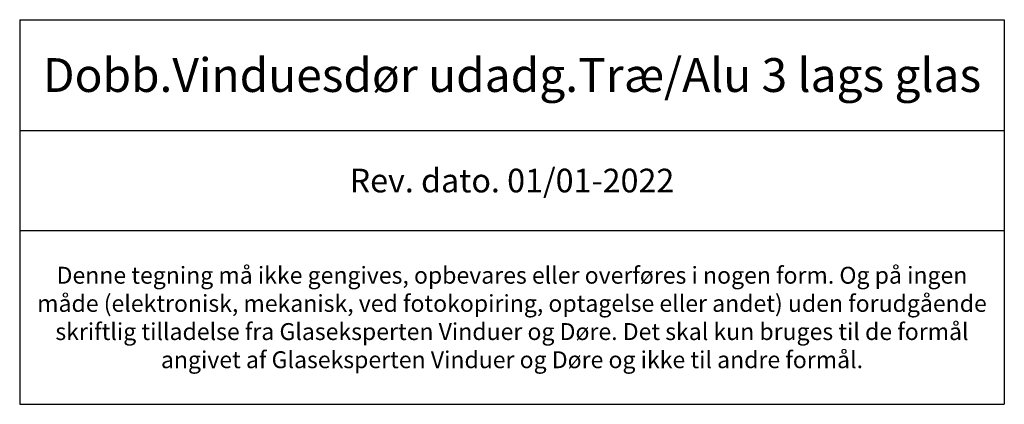
# Model space of a CAD drawing. Units: millimetres. Extents: x 2156 to 5997, y 817 to 2196.
# Drawn here: x 5700 to 5992, y 817 to 930 of the extents above; entities that cross this region are included whole.
import ezdxf

# ---------------------------------------------------------------- set-up
doc = ezdxf.new("R2010")
doc.units = ezdxf.units.MM
doc.styles.get("Standard").update_dxf_attribs({"font": 'txt.shx', "height": 5})

# ---------------------------------------------------------------- blocks, each defined once
blk = doc.blocks.new('*T1266')
at = {"color": 0, "linetype": 'ByBlock', "lineweight": -2, "transparency": 16777216}
for p, q in [((0, 0), (291.31, 0)), ((0, 0), (0, -113.84)), ((291.31, 0), (291.31, -113.84)), ((0, -32.78), (291.31, -32.78)), ((0, -62.44), (291.31, -62.44)), ((0, -113.84), (291.31, -113.84))]:
    blk.add_line(p, q, dxfattribs=at)
at = {"color": 0, "lineweight": 9, "transparency": 16777216, "width": 288.3093, "attachment_point": 5}
for s, insert, char_height in [('{\\fArial|b0|i0|c0|p34;Dobb.Vinduesdør udadg.Træ/Alu 3 lags glas }', (145.65, -16.39), 10), ('{\\fArial|b0|i0|c0|p34;Rev. dato. 01/01-2022}', (145.65, -47.61), 7), ('{\\fArial|b0|i0|c0|p34;Denne tegning må ikke gengives, opbevares eller overføres i nogen form. Og på ingen måde (elektronisk, mekanisk, ved fotokopiring, optagelse eller andet) uden forudgående skriftlig tilladelse fra Glaseksperten Vinduer og Døre. Det skal kun bruges til de formål angivet af Glaseksperten Vinduer og Døre og ikke til andre formål.}', (145.65, -88.14), 5)]:
    blk.add_mtext(s, dxfattribs=dict(at, insert=insert, char_height=char_height))

msp = doc.modelspace()

# ---------------------------------------------------------------- block references
msp.add_blockref('*T1266', (5700.48, 930.45))

doc.saveas('drawing.dxf')
